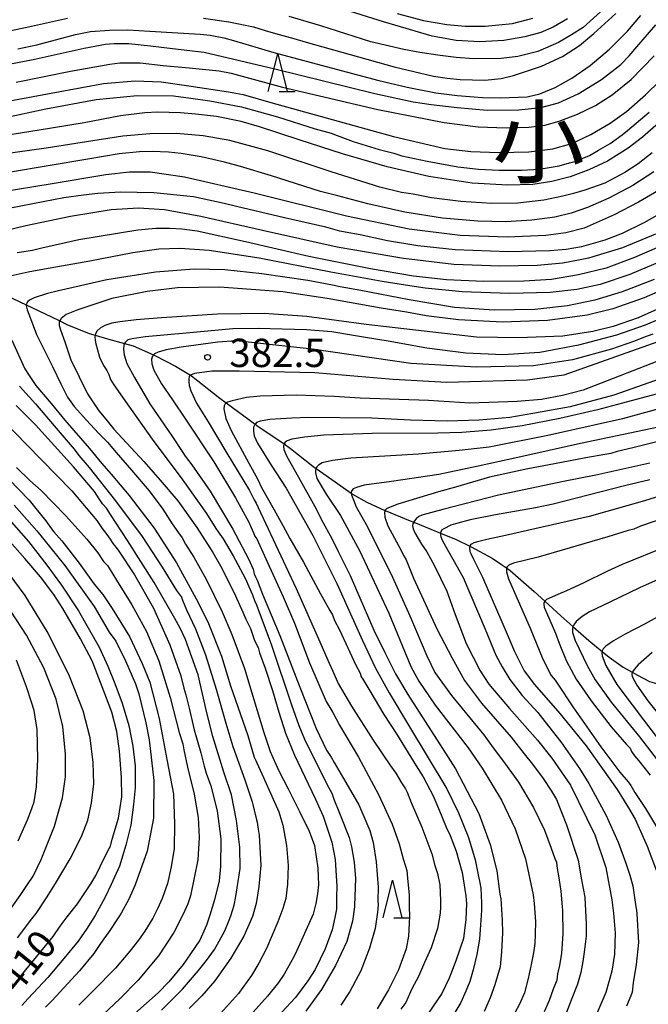
# Model space of a CAD drawing. Extents: x -16000 to -14000, y 79500 to 81000.
# Drawn here: x -15140 to -15057, y 80610 to 80741 of the extents above; entities that cross this region are included whole.
import ezdxf
from ezdxf.enums import TextEntityAlignment as Align

# ---------------------------------------------------------------- set-up
doc = ezdxf.new("R2010")
doc.units = 0
for name, color, linetype in [('5102000', 4, '510200'), ('6332000', 3, 'Continuous'), ('7101000', 2, 'Continuous'), ('7102000', 6, 'Continuous'), ('7312000', 1, 'Continuous'), ('8111000', 7, 'Continuous')]:
    doc.layers.add(name, color=color, linetype=linetype)
doc.styles.add('PlotAnnotation', font='MS Gothic.ttf')
doc.linetypes.add('510200', pattern='A,0,-0.375,[8,dmdr.shx,S=0.375,R=0,X=0,Y=0],-0.75,[8,dmdr.shx,S=0.375,R=180,X=0,Y=0],-0.375', length=1.5)

# ---------------------------------------------------------------- blocks, each defined once
blk = doc.blocks.new('633200')
at = {"layer": '6332000'}
for points in [[(-0.5, -1), (0, 1), (0.5, -1)], [(0.08, -1), (0.92, -1)]]:
    blk.add_lwpolyline(points, dxfattribs=at)
blk = doc.blocks.new('731200')
at = {"layer": '7312000'}
blk.add_circle((0, 0), 0.15, dxfattribs=at)

msp = doc.modelspace()

# ---------------------------------------------------------------- linework, layer by layer
at = {"layer": '5102000', "flags": 128}
msp.add_lwpolyline([(-15317.7, 80807.01), (-15317.53, 80806.9), (-15315.75, 80805.72), (-15313.74, 80804.32), (-15311.56, 80802.8), (-15309.04, 80801.29), (-15307.79, 80800.72), (-15305.63, 80799.73), (-15301.88, 80798.26), (-15301.15, 80798.03), (-15297.88, 80797), (-15295.69, 80796.36), (-15294.37, 80795.98), (-15292.45, 80795.07), (-15290.35, 80793.77), (-15289.79, 80793.43), (-15287.08, 80791.75), (-15284.28, 80790.22), (-15283.32, 80789.7), (-15279.71, 80787.81), (-15279.14, 80787.5), (-15277.14, 80786.43), (-15274.04, 80784.29), (-15272.43, 80782.91), (-15271.3, 80781.94), (-15269.67, 80780.29), (-15268.61, 80779.04), (-15268.27, 80778.61), (-15266.38, 80776.17), (-15264.08, 80773.7), (-15263.59, 80773.25), (-15261.51, 80771.38), (-15260.04, 80770.27), (-15257.16, 80768.09), (-15256.15, 80767.4), (-15255.55, 80766.99), (-15254.05, 80766.26), (-15252.44, 80765.76), (-15251.42, 80765.51), (-15250.28, 80765.23), (-15249.17, 80764.92), (-15248.5, 80764.72), (-15246.14, 80763.62), (-15244.02, 80762.63), (-15243.41, 80762.36), (-15241.18, 80761.37), (-15240.19, 80760.91), (-15238.43, 80760.07), (-15237.02, 80759.57), (-15236.48, 80759.38), (-15233.77, 80758.63), (-15231.84, 80758.1), (-15229.72, 80757.49), (-15227.26, 80756.79), (-15225.61, 80756.2), (-15222.99, 80755.25), (-15221.52, 80754.67), (-15220.83, 80754.39), (-15217.96, 80753.21), (-15216.5, 80752.62), (-15215.97, 80752.41), (-15214.25, 80751.56), (-15213.42, 80751.15), (-15212.38, 80750.4), (-15211.4, 80749.6), (-15211.02, 80749.28), (-15209.5, 80747.93), (-15208.84, 80747.5), (-15207.63, 80746.71), (-15205.81, 80745.76), (-15204.96, 80745.31), (-15202.49, 80743.8), (-15202.09, 80743.46), (-15200.16, 80741.8), (-15199.43, 80740.99), (-15198.58, 80740.03), (-15196.11, 80736.8), (-15195.86, 80736.38), (-15193.64, 80732.64), (-15193.14, 80731.75), (-15192.09, 80729.83), (-15191.05, 80728.32), (-15190.08, 80727.05), (-15189.24, 80725.97), (-15187.42, 80724.24), (-15185.7, 80722.74), (-15184.95, 80722.24), (-15182.63, 80720.73), (-15180.41, 80719.52), (-15179.84, 80719.3), (-15174.54, 80717.27), (-15174.31, 80717.18), (-15169.55, 80715.34), (-15168.72, 80715.02), (-15163.83, 80713.19), (-15158.05, 80711.04), (-15157.55, 80710.83), (-15152.54, 80708.75), (-15151.03, 80708.12), (-15148.45, 80707.01), (-15144.41, 80705.25), (-15142.79, 80704.55), (-15139.21, 80702.86), (-15135.86, 80701.28), (-15134.77, 80700.73), (-15133.82, 80700.26), (-15130.87, 80699.08), (-15130.08, 80698.85), (-15128.42, 80698.35), (-15126.17, 80697.74), (-15125.03, 80697.43), (-15122.35, 80696.23), (-15122.07, 80696.11), (-15119.41, 80694.74), (-15117.43, 80693.53), (-15117.3, 80693.45), (-15113.54, 80690.47), (-15112.69, 80689.85), (-15108.86, 80687.05), (-15108.62, 80686.87), (-15105.03, 80684.41), (-15104.19, 80683.83), (-15101.22, 80681.48), (-15100.78, 80681.17), (-15098.23, 80679.39), (-15096.13, 80677.89), (-15095.93, 80677.75), (-15094.04, 80676.69), (-15091.66, 80675.59), (-15091.63, 80675.58), (-15088.32, 80674.22), (-15087.83, 80674.03), (-15085.56, 80673.12), (-15084.3, 80672.6), (-15082.2, 80671.74), (-15080.39, 80670.84), (-15080.22, 80670.75), (-15077.44, 80669.28), (-15076.18, 80668.42), (-15075.51, 80667.96), (-15075.02, 80667.62), (-15071.85, 80664.82), (-15070.46, 80663.55), (-15068.33, 80661.61), (-15066.71, 80660.2), (-15064.6, 80658.36), (-15062.86, 80656.9), (-15061.91, 80656.11), (-15060.04, 80654.78), (-15058.84, 80654.12), (-15058.16, 80653.74), (-15056.55, 80652.92), (-15055.92, 80652.71), (-15055.17, 80652.46), (-15051.63, 80651.65), (-15050.72, 80651.44), (-15048.08, 80650.74), (-15047.92, 80650.69), (-15045.9, 80650.08), (-15043.85, 80649.13), (-15041.05, 80647.85), (-15040.16, 80647.31), (-15036.93, 80645.38), (-15035.36, 80644.37), (-15034.65, 80643.92), (-15032.07, 80642.6), (-15030.64, 80641.96), (-15029.62, 80641.5), (-15026.11, 80639.74), (-15024.23, 80638.51), (-15024.11, 80638.43), (-15020.04, 80635.35), (-15017.1, 80633.11), (-15015.88, 80632.18), (-15011.28, 80629.25), (-15010.55, 80628.8), (-15006.28, 80626.09), (-15005.6, 80625.7), (-15003.78, 80624.66), (-15002.38, 80623.66), (-14999.93, 80621.61), (-14999.49, 80621.27), (-14998.48, 80620.49), (-14994.77, 80618.25), (-14993.37, 80617.58), (-14991.42, 80616.64), (-14987.58, 80615.24), (-14986.35, 80614.7), (-14985.4, 80614.29), (-14982.99, 80612.94), (-14980.43, 80610.99), (-14979.38, 80610.19), (-14976.12, 80607.19), (-14975, 80605.76), (-14973.53, 80603.9), (-14970.58, 80600.28), (-14970.35, 80600), (-14967.61, 80597.45), (-14966.48, 80596.19), (-14965.89, 80595.53), (-14964.56, 80593.79), (-14963.83, 80592.77), (-14963.07, 80591.25), (-14962.91, 80590.93), (-14961, 80586.65), (-14960.85, 80586.31), (-14959.01, 80583.25), (-14958.84, 80583.03), (-14957.79, 80581.7), (-14954.99, 80579.18)], dxfattribs=at)
at = {"layer": '7101000', "flags": 128}
for points in [[(-15196.5, 80742.76), (-15191.97, 80740.68), (-15187.23, 80738.9), (-15181.21, 80737.48), (-15176.46, 80736.79), (-15171.65, 80736.32), (-15169.55, 80736.18), (-15165.98, 80736.05), (-15161.21, 80736.09), (-15158.45, 80736.25), (-15157.24, 80736.41), (-15153.97, 80736.74), (-15150.87, 80737.23), (-15147.19, 80738.05), (-15138.91, 80739.76), (-15133.76, 80740.92)], [(-15115.72, 80740.89), (-15112.36, 80740.42), (-15109.07, 80739.74), (-15107.51, 80739.28), (-15106.15, 80738.89), (-15103.74, 80738.2), (-15102.11, 80737.71), (-15090.44, 80734.45), (-15085.22, 80733.19), (-15083.41, 80732.93), (-15081.69, 80732.79), (-15078.4, 80732.68), (-15076.24, 80732.88), (-15074.59, 80733.28), (-15070.9, 80734.52), (-15068.12, 80735.83), (-15065.86, 80737.29), (-15063.93, 80738.86), (-15061.01, 80741.51)], [(-15141.95, 80727.72), (-15136.61, 80728.89), (-15129.95, 80730.1), (-15124.49, 80730.64), (-15119.7, 80730.59), (-15117.41, 80730.27), (-15114.89, 80729.93), (-15110.65, 80729.16), (-15105.89, 80727.81), (-15100.9, 80726.23), (-15098.79, 80725.64), (-15097.98, 80725.34), (-15095.88, 80724.56), (-15092.42, 80723.49), (-15090.46, 80722.98), (-15089.39, 80722.64), (-15086.05, 80721.93), (-15081.98, 80721.19), (-15079.22, 80720.88), (-15076.52, 80720.74), (-15073.48, 80720.74), (-15071.21, 80720.85), (-15068.52, 80721.32), (-15067.17, 80721.71), (-15066.45, 80721.91), (-15064.5, 80722.7), (-15063.33, 80723.4), (-15061.79, 80724.26), (-15060.2, 80725.41), (-15059.46, 80725.99), (-15056.62, 80728.45)], [(-15055.27, 80714.89), (-15057.31, 80713.75), (-15060.19, 80712.35), (-15062.47, 80711.47), (-15065.58, 80710.56), (-15067.62, 80710.2), (-15069.78, 80710.05), (-15075.32, 80709.92), (-15082.33, 80710.18), (-15087.3, 80710.69), (-15091.31, 80711.35), (-15094.93, 80712.14), (-15096.93, 80712.53), (-15097.62, 80712.65), (-15099.48, 80713.16), (-15104.97, 80714.42), (-15111.35, 80715.94), (-15112.99, 80716.33), (-15117.05, 80717.2), (-15122.28, 80717.75), (-15126.7, 80717.84), (-15129.74, 80717.64), (-15131.64, 80717.42), (-15134.24, 80717.07), (-15139.7, 80715.99), (-15146.08, 80714.79)], [(-15052.92, 80705.7), (-15057.25, 80703.82), (-15061.41, 80702.33), (-15064.84, 80701.5), (-15070.1, 80700.81), (-15076.07, 80700.59), (-15081.89, 80700.89), (-15086.17, 80701.42), (-15088.79, 80701.91), (-15092.13, 80702.43), (-15099.31, 80703.72), (-15105.2, 80704.58), (-15113.57, 80705.23), (-15119.15, 80705.12), (-15123.2, 80704.63), (-15127.85, 80703.7), (-15132.39, 80702.22), (-15133.92, 80701.6), (-15134.58, 80701.05), (-15134.77, 80700.73), (-15134.83, 80700.63), (-15134.83, 80700.14), (-15134.68, 80699.56), (-15134.09, 80697.95), (-15133.29, 80695.59), (-15131.08, 80691.06), (-15129.59, 80688.83), (-15128.66, 80687.72), (-15127.61, 80686.39), (-15123.62, 80682.09), (-15121.46, 80679.63), (-15119.12, 80676.88), (-15116.58, 80673.34), (-15114.46, 80670.03), (-15113.29, 80667.94), (-15111.45, 80664.25), (-15110.5, 80662.11), (-15110.09, 80661.16), (-15109.48, 80659.91), (-15108.97, 80658.48), (-15108.64, 80657.73), (-15108.48, 80657.42), (-15108.3, 80656.71), (-15107.55, 80654.65), (-15106.57, 80651.69), (-15105.74, 80648.81), (-15104.84, 80646.04), (-15103.66, 80643.14), (-15100.88, 80637.38), (-15099.86, 80635.05), (-15098.7, 80631.56), (-15098.25, 80629.3), (-15098.01, 80625.69), (-15098.06, 80624.36), (-15098.09, 80623.71), (-15098.08, 80622.69), (-15098.27, 80621.59), (-15098.63, 80619.94), (-15099.59, 80617.42), (-15100.92, 80614.69), (-15101.89, 80613.19), (-15103.53, 80610.99), (-15107.15, 80607.07)], [(-15053.98, 80695.97), (-15065.36, 80691.56), (-15068.1, 80690.85), (-15070.88, 80690.31), (-15074.13, 80690.03), (-15080.38, 80689.83), (-15085.87, 80690.2), (-15094.93, 80690.49), (-15098.39, 80690.73), (-15103.41, 80690.88), (-15108.2, 80690.77), (-15109.99, 80690.57), (-15111.92, 80690.15), (-15112.54, 80689.96), (-15112.69, 80689.85), (-15112.83, 80689.75), (-15112.98, 80689.49), (-15113.02, 80689.07), (-15112.74, 80687.79), (-15112.06, 80686.19), (-15109.69, 80681.85), (-15108.56, 80679.79), (-15108.02, 80678.64), (-15106.34, 80675.69), (-15105.21, 80673.58), (-15104.28, 80671.89), (-15102.45, 80668.72), (-15100.21, 80664.52), (-15098.95, 80662.31), (-15098.62, 80661.74), (-15098.35, 80660.98), (-15097.69, 80659.77), (-15096.57, 80657.38), (-15095.49, 80655.05), (-15094.94, 80653.99), (-15094.78, 80653.53), (-15094.59, 80653.21), (-15093.64, 80651.65), (-15091.8, 80648.5), (-15090.11, 80645.96), (-15087.5, 80641.69), (-15086.58, 80640.26), (-15085.27, 80637.74), (-15084.21, 80635.21), (-15083.54, 80633.55), (-15083.01, 80632.47), (-15082.2, 80630.41), (-15081.4, 80627.54), (-15080.91, 80624.46), (-15080.84, 80623.4), (-15080.93, 80621.32), (-15081.25, 80618.78), (-15082.23, 80615.82), (-15083.15, 80613.54), (-15084.09, 80611.52), (-15086.56, 80607.87)], [(-15143.56, 80688.8), (-15139.2, 80684.34), (-15133.15, 80678.18), (-15129.84, 80674.26), (-15129.14, 80673.18), (-15128.52, 80672.42), (-15128.09, 80671.79), (-15127.83, 80671.36), (-15127.04, 80670.33), (-15124.86, 80667.06), (-15122.35, 80662.62), (-15120.19, 80657.78), (-15118.73, 80653.66), (-15118.3, 80652.03), (-15118.07, 80651.14), (-15117.62, 80649.37), (-15116.94, 80646.49), (-15116.06, 80643.45), (-15115.62, 80641.67), (-15115.35, 80640.72), (-15114.72, 80639.04), (-15113.91, 80635.74), (-15113.4, 80632.02), (-15113.45, 80628.37), (-15113.64, 80626.45), (-15114.25, 80623.95), (-15114.86, 80621.89), (-15115.33, 80620.55), (-15116.19, 80618.6), (-15117.43, 80616.78), (-15118.41, 80615.34), (-15120.3, 80613.05), (-15121.7, 80611.6), (-15124.8, 80608.85)], [(-15055.58, 80684.69), (-15058.77, 80683.91), (-15060.87, 80683.43), (-15061.68, 80683.16), (-15062.47, 80683.03), (-15065.02, 80682.59), (-15069.14, 80681.76), (-15072.68, 80681.13), (-15077.77, 80680.02), (-15082.27, 80678.69), (-15084.56, 80678.05), (-15089.92, 80676.41), (-15091.38, 80675.84), (-15091.61, 80675.63), (-15091.63, 80675.58), (-15091.71, 80675.3), (-15091.65, 80674.68), (-15091.28, 80673.54), (-15089.79, 80670.84), (-15089.12, 80669.55), (-15088.83, 80669.03), (-15087.85, 80666.63), (-15084.71, 80659.81), (-15082.79, 80656.08), (-15081.09, 80653.03), (-15078.83, 80650.01), (-15074.9, 80645.51), (-15073.18, 80643.32), (-15072.09, 80641.93), (-15070.66, 80640.02), (-15069.56, 80638.34), (-15068.9, 80637.26), (-15067.55, 80633.87), (-15066.02, 80629.19), (-15065.56, 80626.58), (-15065.12, 80624.29), (-15064.94, 80620.72), (-15064.97, 80619.13), (-15065.21, 80617), (-15065.39, 80615.77), (-15065.67, 80614.29), (-15066.13, 80612.74), (-15066.93, 80610.63), (-15067.61, 80608.91)], [(-15141.25, 80612.18), (-15139.25, 80614.63), (-15135.66, 80619.08), (-15134.71, 80620.44), (-15133.78, 80621.67), (-15132.42, 80623.42), (-15130.66, 80626.05), (-15130, 80627.16), (-15128.84, 80629.55), (-15128.23, 80630.73), (-15128.05, 80631.07), (-15127.82, 80631.99), (-15126.98, 80634.76), (-15126.54, 80637.61), (-15126.57, 80640.15), (-15126.83, 80643.64), (-15127.2, 80646.27), (-15127.86, 80648.82), (-15128.94, 80651.62), (-15130.47, 80655.62), (-15132, 80658.57), (-15134.38, 80662.57), (-15135.56, 80664.42), (-15137.32, 80666.77), (-15139.42, 80669.23), (-15142.4, 80672.62)], [(-15054.32, 80670.79), (-15060.18, 80668.43), (-15062.15, 80667.54), (-15065.35, 80665.95), (-15067.59, 80664.92), (-15068.73, 80664.46), (-15070.23, 80663.77), (-15070.45, 80663.57), (-15070.46, 80663.55), (-15070.56, 80663.35), (-15070.59, 80663.15), (-15070.52, 80662.78), (-15069.04, 80659.29), (-15068.53, 80657.99), (-15067.61, 80655.69), (-15066.27, 80653.2), (-15064.31, 80650.32), (-15061.64, 80646.9), (-15059.63, 80644.55), (-15059.14, 80644.05), (-15058.95, 80643.59), (-15058.54, 80643.05), (-15057.96, 80642.38), (-15057.33, 80641.52), (-15056.49, 80640.46)]]:
    msp.add_lwpolyline(points, dxfattribs=at)
at = {"layer": '7102000', "flags": 128}
for points in [[(-15061.19, 80743.49), (-15065.35, 80739.67), (-15066.9, 80738.68), (-15068.64, 80737.69), (-15071.39, 80736.49), (-15074.03, 80735.81), (-15076.23, 80735.54), (-15079.84, 80735.52), (-15082.18, 80735.68), (-15084.32, 80735.94), (-15087.02, 80736.35), (-15089.14, 80736.74), (-15093.52, 80737.78), (-15100.17, 80739.9), (-15104.35, 80741.11)], [(-15067.43, 80740.81), (-15069.32, 80739.7), (-15070.98, 80739), (-15073.08, 80738.41), (-15075.87, 80737.94), (-15079.06, 80737.76), (-15082.22, 80737.94), (-15085.4, 80738.5), (-15091.85, 80740.44), (-15097.62, 80742.25)], [(-15140.33, 80736.84), (-15137.83, 80737.37), (-15132.68, 80738.74), (-15130.69, 80739.15), (-15128.18, 80739.31), (-15125.76, 80739.34), (-15122.81, 80739.18), (-15116.16, 80738.77), (-15114.81, 80738.63), (-15113.01, 80738.3), (-15111.72, 80737.93), (-15106.39, 80736.35), (-15098.13, 80734.15), (-15092.45, 80732.62), (-15090.39, 80732.17), (-15088.69, 80731.77), (-15084.9, 80730.98), (-15082.09, 80730.65), (-15078.7, 80730.38), (-15076.35, 80730.33), (-15072.8, 80730.45), (-15071.11, 80730.88), (-15069.09, 80731.69), (-15066.85, 80732.94), (-15064.43, 80734.64), (-15061.88, 80736.79), (-15059.47, 80739.18), (-15057.7, 80741.25)], [(-15090.04, 80741.52), (-15086.52, 80740.58), (-15083.42, 80740.07), (-15081.02, 80739.86), (-15078.34, 80739.84), (-15074.74, 80740.22), (-15072.05, 80740.92)], [(-15145.71, 80734.02), (-15138.29, 80735.42), (-15131.55, 80736.93), (-15128.69, 80737.46), (-15127.57, 80737.54), (-15125.62, 80737.54), (-15122.76, 80737.24), (-15119.84, 80736.86), (-15115.6, 80736.39), (-15106.23, 80734.19), (-15092.99, 80730.9), (-15089.93, 80730.23), (-15087.89, 80729.82), (-15085.51, 80729.43), (-15082.07, 80729.04), (-15078.09, 80728.72), (-15073.9, 80728.75), (-15070.98, 80729.07), (-15068.64, 80729.68), (-15066, 80730.88), (-15062.92, 80732.77), (-15060.38, 80734.78), (-15059.26, 80735.9), (-15058.23, 80737.12), (-15055.7, 80740.01)], [(-15140.57, 80732.43), (-15133.37, 80733.87), (-15128.15, 80734.81), (-15126.79, 80734.97), (-15124.13, 80734.96), (-15121.04, 80734.64), (-15117.62, 80734.31), (-15113.65, 80733.9), (-15112.02, 80733.62), (-15105.24, 80731.75), (-15092.59, 80728.77), (-15083.8, 80727.07), (-15079.3, 80726.5), (-15075.55, 80726.34), (-15072.56, 80726.45), (-15070.45, 80726.73), (-15068.55, 80727.24), (-15066.12, 80728.18), (-15063.73, 80729.34), (-15061.51, 80730.74), (-15059.01, 80732.78), (-15055.92, 80735.91)], [(-15144.77, 80729.3), (-15136.42, 80730.87), (-15128.96, 80732.22), (-15124.76, 80732.61), (-15121.32, 80732.44), (-15117.67, 80731.95), (-15112.41, 80731.12), (-15110.46, 80730.77), (-15106.77, 80729.7), (-15090.51, 80725.19), (-15083.7, 80723.61), (-15080.24, 80723.22), (-15076.53, 80723.07), (-15072.55, 80723.16), (-15069.4, 80723.57), (-15066.87, 80724.29), (-15064.34, 80725.46), (-15061.76, 80726.99), (-15059.61, 80728.54), (-15057.1, 80730.73), (-15055.16, 80732.63)], [(-15055, 80727.27), (-15057.5, 80725.12), (-15059.41, 80723.65), (-15062.13, 80721.92), (-15064.59, 80720.78), (-15067.07, 80719.87), (-15069.5, 80719.22), (-15072.02, 80718.84), (-15075.35, 80718.74), (-15080.07, 80719.03), (-15085.81, 80719.91), (-15091.37, 80721.16), (-15097.29, 80722.89), (-15103.02, 80724.76), (-15108.27, 80726.49), (-15110.73, 80727.21), (-15113.99, 80727.87), (-15116.79, 80728.17), (-15118.77, 80728.35), (-15121.75, 80728.43), (-15123.48, 80728.33), (-15126.72, 80727.96), (-15131.53, 80727.04), (-15137.75, 80726), (-15148.06, 80724.37)], [(-15056.22, 80723.05), (-15058.07, 80721.59), (-15059.85, 80720.44), (-15062.49, 80719.02), (-15065.12, 80718.07), (-15066.63, 80717.66), (-15068.05, 80717.29), (-15070.58, 80716.76), (-15074.01, 80716.37), (-15077.49, 80716.3), (-15081.59, 80716.59), (-15085.47, 80717.09), (-15087.91, 80717.55), (-15089.44, 80717.78), (-15092.33, 80718.5), (-15098.8, 80720.54), (-15107.17, 80723.29), (-15112.2, 80724.69), (-15115.76, 80725.31), (-15119.3, 80725.6), (-15122.81, 80725.56), (-15126.4, 80725.24), (-15130.37, 80724.64), (-15136.56, 80723.64), (-15146.42, 80722.3)], [(-15055.98, 80720.53), (-15058.79, 80718.71), (-15061.96, 80717.03), (-15064.77, 80715.79), (-15066.93, 80715.04), (-15069.12, 80714.52), (-15072.15, 80714.11), (-15075.63, 80713.89), (-15079.32, 80713.96), (-15084.03, 80714.37), (-15089.02, 80715.15), (-15093.92, 80716.27), (-15097.91, 80717.35), (-15100.2, 80717.9), (-15106.69, 80719.99), (-15110.81, 80721.23), (-15112.93, 80721.79), (-15116.02, 80722.51), (-15118.67, 80722.96), (-15120.37, 80723.13), (-15122.51, 80723.22), (-15124.18, 80723.17), (-15126.9, 80722.89), (-15131.03, 80722.18), (-15141.58, 80720.41)], [(-15054.3, 80718.68), (-15058.04, 80716.48), (-15061.23, 80714.83), (-15065.23, 80713.04), (-15067.67, 80712.42), (-15070.32, 80712.05), (-15075.43, 80711.84), (-15081.65, 80712.07), (-15088.42, 80712.89), (-15096.73, 80714.63), (-15109, 80717.69), (-15118.22, 80719.8), (-15122.8, 80720.46), (-15125.54, 80720.49), (-15128.66, 80720.14), (-15135.79, 80718.93), (-15142.84, 80717.76)], [(-15141.82, 80712.76), (-15139.25, 80713.39), (-15133.35, 80714.64), (-15127.95, 80715.52), (-15124.34, 80715.72), (-15120.9, 80715.5), (-15116.05, 80714.65), (-15107.89, 80712.77), (-15097.97, 80710.58), (-15089.2, 80709.05), (-15082.5, 80708.28), (-15076.43, 80708.05), (-15071.44, 80708.14), (-15068.06, 80708.44), (-15064.6, 80709.09), (-15060.09, 80710.48), (-15055.72, 80712.28)], [(-15055.6, 80710.43), (-15058.55, 80709.16), (-15062.3, 80707.75), (-15065.98, 80706.86), (-15069.57, 80706.25), (-15073.24, 80706.01), (-15078.57, 80705.98), (-15083.49, 80706.2), (-15087.85, 80706.69), (-15093.56, 80707.63), (-15101.76, 80709.29), (-15110.12, 80711.23), (-15116.57, 80712.63), (-15118.59, 80712.91), (-15120.24, 80713.01), (-15122.03, 80712.99), (-15124.41, 80712.77), (-15132.25, 80711.48), (-15137.15, 80710.41), (-15138.39, 80710.08), (-15140.41, 80709.75)], [(-15054.88, 80708.71), (-15059.17, 80706.89), (-15063.12, 80705.56), (-15066.19, 80704.89), (-15069.74, 80704.51), (-15075.14, 80704.37), (-15081.42, 80704.6), (-15086.32, 80705.08), (-15088.93, 80705.5), (-15092.03, 80705.98), (-15098.83, 80707.21), (-15108.32, 80709.05), (-15114.95, 80710.07), (-15118.87, 80710.35), (-15121.62, 80710.26), (-15125.1, 80709.78), (-15130.8, 80708.66), (-15136.81, 80707.62), (-15138.97, 80707.21), (-15141.75, 80706.59)], [(-15055.93, 80706.22), (-15060.17, 80704.59), (-15063.82, 80703.51), (-15067.44, 80702.74), (-15071.78, 80702.24), (-15077.18, 80702.16), (-15082.4, 80702.54), (-15088.44, 80703.55), (-15094.83, 80704.78), (-15097.59, 80705.24), (-15098.62, 80705.47), (-15101.88, 80706.08), (-15107.97, 80707), (-15112.9, 80707.5), (-15116.96, 80707.62), (-15122.06, 80707.19), (-15128.55, 80706.17), (-15134.95, 80704.75), (-15136.41, 80704.37), (-15138.16, 80703.81), (-15138.77, 80703.5), (-15138.99, 80703.32), (-15139.13, 80703.15), (-15139.2, 80702.97), (-15139.21, 80702.86), (-15139.23, 80702.75), (-15139.1, 80702.19), (-15138.28, 80700.11), (-15137.86, 80698.95), (-15135.73, 80694.68), (-15134.63, 80692.39), (-15133.75, 80690.64), (-15132.86, 80689.4), (-15131.22, 80687.59), (-15129.63, 80685.86), (-15128.45, 80684.66), (-15127.3, 80683.26), (-15125.28, 80680.95), (-15122.92, 80678.19), (-15121.11, 80675.76), (-15119.88, 80673.82), (-15119.03, 80672.62), (-15118.53, 80671.96), (-15118.1, 80671.14), (-15116.98, 80669.38), (-15115.3, 80666.4), (-15113.24, 80662.16), (-15111.94, 80659.15), (-15110.29, 80654.62), (-15109.05, 80650.51), (-15107.71, 80646.11), (-15106.87, 80643.63), (-15105.75, 80641.15), (-15104.48, 80638.65), (-15102.99, 80635.64), (-15101.69, 80633.05), (-15101, 80631.14), (-15100.53, 80628.14), (-15100.44, 80625.9), (-15100.57, 80624.73), (-15100.79, 80623.45), (-15101.18, 80622.04), (-15103.51, 80616.79), (-15103.95, 80615.97), (-15105.03, 80614.09), (-15105.75, 80612.98), (-15107.2, 80611.14), (-15110.29, 80607.74)], [(-15055.48, 80702.29), (-15058.08, 80701.14), (-15061.37, 80700.01), (-15064.09, 80699.32), (-15068.04, 80698.73), (-15073.93, 80698.5), (-15079.5, 80698.59), (-15085.31, 80699.23), (-15094.14, 80700.27), (-15101.99, 80701.32), (-15107.67, 80701.71), (-15113.85, 80701.62), (-15121.26, 80701.15), (-15124.66, 80700.87), (-15126.81, 80700.61), (-15127.85, 80700.42), (-15128.81, 80700.11), (-15129.4, 80699.78), (-15129.79, 80699.42), (-15130.05, 80699.03), (-15130.08, 80698.85), (-15130.12, 80698.58), (-15130.05, 80697.89), (-15129.48, 80695.92), (-15128.96, 80694.81), (-15128.54, 80694.14), (-15128.28, 80693.65), (-15128.04, 80692.96), (-15127.58, 80692.28), (-15125.85, 80689.73), (-15122.52, 80685.05), (-15118.46, 80679.62), (-15115.32, 80675.18), (-15114.06, 80673.21), (-15113.78, 80672.74), (-15113.11, 80671.81), (-15111.77, 80669.58), (-15110.19, 80666.59), (-15109.19, 80664.4), (-15108.95, 80663.65), (-15108.67, 80663.09), (-15108.31, 80662.11), (-15107.84, 80660.83), (-15106.69, 80657.7), (-15104.03, 80649.8), (-15103.06, 80647.08), (-15102.31, 80645.24), (-15101.04, 80642.64), (-15099.14, 80638.87), (-15098.67, 80638.07), (-15098.42, 80637.3), (-15097.66, 80635.43), (-15096.38, 80632.19), (-15096.1, 80630.98), (-15095.71, 80628.95), (-15095.53, 80626.76), (-15095.67, 80623.18), (-15095.7, 80623), (-15095.95, 80621.1), (-15096.72, 80618.39), (-15098.21, 80615.22), (-15100.07, 80612.04), (-15102.16, 80609.14)], [(-15053.6, 80701.7), (-15057.15, 80700.17), (-15060.95, 80698.86), (-15065.96, 80697.5), (-15071.09, 80696.57), (-15076.03, 80696.24), (-15080.93, 80696.45), (-15086.09, 80697.12), (-15091.24, 80698.07), (-15094.22, 80698.56), (-15096.1, 80698.83), (-15098.69, 80699.29), (-15102.04, 80699.57), (-15108.47, 80699.73), (-15111.83, 80699.68), (-15118.01, 80699.11), (-15123.46, 80698.64), (-15125.18, 80698.37), (-15125.73, 80698.21), (-15126.1, 80697.87), (-15126.17, 80697.74), (-15126.27, 80697.53), (-15126.3, 80697.01), (-15126.23, 80696.23), (-15125.86, 80695.07), (-15124.88, 80693.22), (-15122.83, 80689.73), (-15119.93, 80685.5), (-15118.47, 80683.3), (-15118.15, 80682.78), (-15117.24, 80681.65), (-15114.81, 80678.16), (-15111.82, 80673.1), (-15109.76, 80669.19), (-15109.14, 80667.79), (-15109, 80667.19), (-15108.8, 80666.77), (-15108.58, 80666.34), (-15107.89, 80664.48), (-15105.59, 80659.01), (-15102.92, 80652.15), (-15100.78, 80646.67), (-15099.39, 80643.81), (-15098.77, 80642.87), (-15098.37, 80642.15), (-15096.82, 80639.51), (-15095.13, 80636.53), (-15093.65, 80633.11), (-15093.21, 80631.54), (-15092.81, 80628.97), (-15092.53, 80625.63), (-15092.57, 80623.86), (-15092.54, 80623.26), (-15092.64, 80622.29), (-15092.96, 80620.13), (-15093.68, 80617.53), (-15094.86, 80614.53), (-15096.29, 80611.78), (-15097.5, 80609.95)], [(-15056.1, 80698.96), (-15057.36, 80698.56), (-15058.57, 80698.06), (-15061.6, 80696.99), (-15066.76, 80695.56), (-15071.95, 80694.76), (-15079.5, 80694.6), (-15088.22, 80695.07), (-15101.3, 80696.99), (-15111.39, 80698.1), (-15113.82, 80697.94), (-15118.69, 80697.26), (-15120.65, 80696.92), (-15121.74, 80696.59), (-15122.2, 80696.39), (-15122.35, 80696.23), (-15122.49, 80696.08), (-15122.6, 80695.67), (-15122.54, 80695.03), (-15122.29, 80694.21), (-15121.29, 80692.39), (-15119.83, 80690.29), (-15118.11, 80687.69), (-15114.35, 80682.04), (-15111.46, 80677.26), (-15109.71, 80674.03), (-15109.07, 80672.61), (-15108.89, 80672.18), (-15108.64, 80671.82), (-15107.45, 80669.18), (-15105.13, 80664.11), (-15103.65, 80660.65), (-15101.65, 80655.36), (-15099.46, 80650.23), (-15098.84, 80649.22), (-15098.56, 80648.78), (-15097.66, 80647.12), (-15095.16, 80642.87), (-15092.48, 80637.89), (-15090.69, 80633.97), (-15089.78, 80631.38), (-15089.24, 80629.36), (-15088.91, 80628.4), (-15088.76, 80627.84), (-15088.66, 80626.81), (-15088.44, 80624.54), (-15088.42, 80623), (-15088.37, 80621.7), (-15088.54, 80619.09), (-15088.85, 80617.45), (-15089.83, 80614.64), (-15091.18, 80611.98), (-15092.68, 80609.46)], [(-15141.13, 80698.2), (-15139.39, 80694.39), (-15138.84, 80693.48), (-15137.94, 80692.15), (-15135.93, 80689.79), (-15134.12, 80687.59), (-15130.82, 80683.8), (-15129.23, 80681.87), (-15127.94, 80680.4), (-15125.55, 80677.56), (-15122.27, 80673.22), (-15119.31, 80668.65), (-15116.42, 80663.36), (-15115.04, 80660.61), (-15113.32, 80656.27), (-15112.11, 80652.33), (-15109.83, 80645.72), (-15108.97, 80642.87), (-15108.77, 80642.42), (-15108.62, 80642.12), (-15107.75, 80640.16), (-15106.65, 80637.68), (-15105.73, 80635.61), (-15105.19, 80633.83), (-15104.69, 80631.13), (-15104.48, 80628.48), (-15104.57, 80626), (-15104.79, 80624.13), (-15105.19, 80622.76), (-15105.84, 80621), (-15107.37, 80617.49), (-15108.38, 80615.55), (-15109.36, 80613.88), (-15111.05, 80611.51), (-15114.25, 80607.97)], [(-15054.08, 80698.43), (-15067.94, 80693.56), (-15072.72, 80692.89), (-15078.85, 80692.68), (-15083.44, 80692.56), (-15090.54, 80692.97), (-15100.94, 80693.87), (-15110.97, 80694.09), (-15114.59, 80694.06), (-15116.89, 80693.75), (-15117.43, 80693.52), (-15117.59, 80693.36), (-15117.66, 80693.02), (-15117.67, 80692.65), (-15117.61, 80692.15), (-15117.41, 80691.45), (-15116.65, 80689.83), (-15115.08, 80687.33), (-15112.61, 80683.19), (-15109.62, 80678.24), (-15108.99, 80677), (-15108.72, 80676.58), (-15108.46, 80676), (-15106.83, 80672.48), (-15103.4, 80665.23), (-15100.48, 80658.57), (-15099.04, 80655.34), (-15098.54, 80654.25), (-15097.83, 80652.64), (-15096.08, 80649.62), (-15093.19, 80645.1), (-15090.91, 80641.73), (-15090.19, 80640.72), (-15089.45, 80639.45), (-15088.93, 80638.65), (-15088.71, 80638.23), (-15088.19, 80636.83), (-15086.75, 80633.56), (-15085.43, 80630.04), (-15085.01, 80628.47), (-15084.69, 80627.44), (-15084.38, 80625.93), (-15084.28, 80623.85), (-15084.3, 80623), (-15084.33, 80622.18), (-15084.69, 80620.13), (-15085.52, 80617.57), (-15086.39, 80615.6), (-15087.19, 80613.77), (-15088.07, 80612.12), (-15088.55, 80611.03), (-15088.86, 80610.33), (-15089.55, 80609.42)], [(-15054.41, 80693.32), (-15061.31, 80690.9), (-15067.07, 80689.34), (-15072.03, 80688.45), (-15075.09, 80687.94), (-15079.14, 80687.56), (-15083.39, 80687.45), (-15088.24, 80687.58), (-15093.37, 80687.84), (-15101.76, 80687.92), (-15103.99, 80687.83), (-15106.9, 80687.64), (-15108.2, 80687.44), (-15108.66, 80687.27), (-15108.86, 80687.05), (-15108.91, 80686.99), (-15109.06, 80686.62), (-15109.06, 80686.12), (-15108.97, 80685.5), (-15108.54, 80684.51), (-15106.73, 80681.59), (-15104.76, 80678.55), (-15101.2, 80672.26), (-15098.01, 80665.89), (-15094.61, 80658.35), (-15092.91, 80654.67), (-15091.08, 80651.39), (-15088.38, 80646.88), (-15083.44, 80638.66), (-15081.87, 80635.49), (-15080.56, 80632.22), (-15079.66, 80629.23), (-15079.22, 80627.04), (-15079.04, 80626.19), (-15078.93, 80625.47), (-15078.86, 80623.55), (-15078.86, 80622.57), (-15078.9, 80621.85), (-15078.96, 80620.63), (-15079.12, 80618.72), (-15079.46, 80616.69), (-15079.94, 80614.66), (-15080.39, 80613.09), (-15080.9, 80611.83), (-15081.58, 80610.3), (-15082.36, 80608.99)], [(-15140.1, 80692.07), (-15138, 80689.74), (-15135.5, 80686.82), (-15132.88, 80683.71), (-15132.24, 80682.88), (-15130.87, 80681.3), (-15127.37, 80676.88), (-15123.85, 80672.15), (-15121.18, 80668.08), (-15119.29, 80664.98), (-15118.63, 80664.07), (-15118.49, 80663.71), (-15117.95, 80662.42), (-15116.76, 80659.88), (-15115.43, 80656.43), (-15114.05, 80651.86), (-15112.76, 80647.38), (-15111.81, 80644.28), (-15110.24, 80639.86), (-15109.25, 80636.93), (-15108.66, 80634.55), (-15108.6, 80634.24), (-15108.5, 80633.55), (-15108.31, 80632.49), (-15108.2, 80630.08), (-15108.09, 80628.52), (-15108.38, 80625.7), (-15108.55, 80624.56), (-15108.72, 80623.43), (-15109.23, 80621.71), (-15110.35, 80619.1), (-15112.08, 80616.17), (-15114.21, 80613.2), (-15115.94, 80611.2), (-15117.62, 80609.52)], [(-15054.35, 80691.38), (-15060.12, 80689.82), (-15063.44, 80688.95), (-15068.44, 80687.78), (-15073.45, 80686.8), (-15077.54, 80686.23), (-15081.47, 80685.95), (-15084.64, 80685.83), (-15093.35, 80685.8), (-15099.75, 80685.59), (-15102.3, 80685.3), (-15103.99, 80685.03), (-15104.6, 80684.82), (-15104.89, 80684.65), (-15105.03, 80684.41), (-15105.05, 80684.37), (-15105.09, 80684.07), (-15105.06, 80683.7), (-15104.69, 80682.86), (-15102.89, 80679.59), (-15100.93, 80676.13), (-15099.86, 80673.97), (-15098.89, 80672.28), (-15098.55, 80671.59), (-15097.85, 80670.14), (-15096.25, 80666.94), (-15093.1, 80659.71), (-15091.65, 80656.73), (-15090.26, 80653.92), (-15088.59, 80651.16), (-15084.03, 80644.01), (-15082.3, 80641.29), (-15079.21, 80635.39), (-15077.69, 80631.28), (-15076.82, 80627.77), (-15076.39, 80624.69), (-15076.26, 80624.08), (-15076.08, 80621.25), (-15076.06, 80619.56), (-15076.2, 80617.04), (-15076.38, 80615.04), (-15077.06, 80612.67), (-15077.7, 80610.94), (-15078.47, 80609.11)], [(-15121.27, 80609.3), (-15118.48, 80612.1), (-15116.36, 80614.56), (-15115.3, 80615.87), (-15114.25, 80617.34), (-15113.61, 80618.44), (-15112.87, 80619.84), (-15112.29, 80621.24), (-15112.08, 80621.83), (-15111.63, 80623.24), (-15111.44, 80624.38), (-15110.85, 80628.07), (-15110.88, 80630.9), (-15111.32, 80634.46), (-15111.98, 80637.88), (-15113.02, 80640.89), (-15114.46, 80645.58), (-15115.26, 80648.72), (-15116.41, 80653.8), (-15118.09, 80658.45), (-15118.79, 80659.96), (-15119.52, 80661.27), (-15122.24, 80666.02), (-15125.77, 80671.61), (-15128.06, 80675.04), (-15128.58, 80675.88), (-15129.09, 80676.48), (-15129.55, 80677.15), (-15130.16, 80678.12), (-15132.97, 80681.37), (-15137.99, 80686.96), (-15140.55, 80689.53)], [(-15055.32, 80689.07), (-15060.13, 80687.76), (-15063.9, 80686.9), (-15069.84, 80685.6), (-15077.83, 80684.01), (-15081.79, 80683.55), (-15087.21, 80683.08), (-15090.18, 80682.88), (-15096.16, 80682.51), (-15098.62, 80682.22), (-15099.98, 80681.89), (-15100.45, 80681.62), (-15100.7, 80681.39), (-15100.78, 80681.17), (-15100.85, 80680.98), (-15100.87, 80680.57), (-15100.67, 80679.85), (-15099.42, 80677.75), (-15097.54, 80674.91), (-15094.98, 80670.2), (-15091.14, 80661.95), (-15088.2, 80654.9), (-15087.16, 80652.96), (-15084.97, 80649.76), (-15080.63, 80644.09), (-15078.74, 80641.38), (-15076.17, 80637.14), (-15074.37, 80633.35), (-15073.01, 80629.37), (-15071.98, 80624.58), (-15071.86, 80623.46), (-15071.7, 80621.05), (-15071.73, 80619.36), (-15071.79, 80618.15), (-15071.95, 80616.9), (-15072.25, 80615.33), (-15072.63, 80613.48), (-15073.14, 80611.6), (-15073.79, 80610.1), (-15074.45, 80608.85)], [(-15051.56, 80687.46), (-15065.7, 80684.46), (-15074.03, 80682.61), (-15079.3, 80681.48), (-15084.5, 80680.38), (-15090.76, 80679.42), (-15094.38, 80678.95), (-15095.43, 80678.65), (-15095.87, 80678.44), (-15096.05, 80678.25), (-15096.14, 80677.99), (-15096.13, 80677.89), (-15096.1, 80677.66), (-15095.48, 80676.06), (-15093.95, 80673.42), (-15090.66, 80666.74), (-15088.34, 80661.59), (-15086.11, 80656.29), (-15085.01, 80654.08), (-15082.83, 80651.05), (-15078.99, 80646.37), (-15078.51, 80645.81), (-15077.3, 80644.1), (-15075.77, 80642.11), (-15073.94, 80639.54), (-15071.94, 80636.18), (-15070.48, 80633.18), (-15069.6, 80630.79), (-15069.12, 80629.42), (-15068.9, 80628.93), (-15068.81, 80628.1), (-15068.6, 80626.83), (-15068.3, 80625.07), (-15068.13, 80623), (-15068.1, 80622.57), (-15068.06, 80619.42), (-15068.21, 80616.85), (-15068.49, 80615.22), (-15068.75, 80614.11), (-15068.85, 80613.29), (-15069.01, 80612.84), (-15069.33, 80612.07), (-15069.87, 80610.56), (-15070.55, 80609.08)], [(-15056.53, 80681.85), (-15063.66, 80680.26), (-15067.98, 80679.43), (-15076.58, 80677.6), (-15083.95, 80675.73), (-15086.77, 80674.96), (-15087.13, 80674.77), (-15087.49, 80674.48), (-15087.75, 80674.17), (-15087.83, 80674.03), (-15087.93, 80673.82), (-15087.98, 80673.53), (-15087.92, 80673.15), (-15087.68, 80672.63), (-15086.79, 80671.14), (-15086.11, 80670.08), (-15085.13, 80668.34), (-15083.46, 80664.9), (-15082.33, 80661.77), (-15080.86, 80657.93), (-15079.01, 80654.33), (-15077.87, 80652.56), (-15075.14, 80649.31), (-15071.4, 80645.11), (-15069.52, 80642.71), (-15067.05, 80639.14), (-15063.8, 80632.57), (-15062.36, 80628.2), (-15061.55, 80623.92), (-15061.35, 80622.15), (-15061.13, 80619.51), (-15061.2, 80616.74), (-15061.55, 80614.46), (-15062.34, 80611.64), (-15064.22, 80607.29)], [(-15140.51, 80681.29), (-15138.72, 80679.55), (-15137.25, 80678.23), (-15133.96, 80674.86), (-15131.16, 80671.79), (-15129.72, 80669.95), (-15128.95, 80668.84), (-15128.46, 80668.31), (-15128.2, 80667.93), (-15127.24, 80666.34), (-15125.2, 80663.08), (-15123.29, 80659.52), (-15121.64, 80655.62), (-15120.12, 80650.76), (-15118.93, 80646.14), (-15118.45, 80644.62), (-15118.32, 80643.82), (-15117.84, 80641.52), (-15116.93, 80637.93), (-15116.42, 80634.87), (-15116.29, 80632.22), (-15116.47, 80629.26), (-15117.42, 80624.47), (-15117.78, 80623.39), (-15118.37, 80622.1), (-15119.64, 80619.59), (-15121.67, 80616.49), (-15124.36, 80613.28), (-15126.81, 80610.81), (-15129.01, 80608.73)], [(-15141.51, 80679.76), (-15138.81, 80676.95), (-15137.95, 80675.85), (-15136.63, 80674.21), (-15135.86, 80673.15), (-15135.56, 80672.75), (-15134.49, 80671.56), (-15132.18, 80668.61), (-15130.22, 80665.83), (-15129.06, 80664.44), (-15127.82, 80662.58), (-15125.53, 80658.88), (-15123.86, 80655.3), (-15122.82, 80652.8), (-15121.6, 80647.98), (-15120.51, 80642.34), (-15119.71, 80637.97), (-15119.57, 80634.03), (-15119.61, 80630.75), (-15119.98, 80628.31), (-15120.47, 80626.1), (-15121.2, 80624.13), (-15121.79, 80622.74), (-15122.45, 80621.48), (-15123.49, 80619.77), (-15124.34, 80618.58), (-15125.49, 80617.12), (-15127.4, 80614.86), (-15130.31, 80611.9), (-15132.26, 80609.95)], [(-15056.52, 80679.65), (-15059.88, 80678.85), (-15069.33, 80676.42), (-15071.7, 80675.93), (-15076.98, 80675.01), (-15080.34, 80674.33), (-15082, 80673.92), (-15082.89, 80673.62), (-15083.84, 80673.17), (-15084.1, 80673), (-15084.25, 80672.82), (-15084.3, 80672.6), (-15084.3, 80672.34), (-15084.23, 80672.07), (-15084.03, 80671.58), (-15081.26, 80666.7), (-15078.36, 80659.84), (-15076.94, 80656.38), (-15076.1, 80654.84), (-15075.07, 80653.17), (-15073.46, 80651.06), (-15071.39, 80648.8), (-15070.45, 80647.58), (-15068.33, 80644.88), (-15065.85, 80641.34), (-15064.59, 80639.38), (-15062.34, 80635.2), (-15060.71, 80631.6), (-15059.71, 80628.8), (-15059.16, 80627.2), (-15058.77, 80625.78), (-15058.37, 80623), (-15058.27, 80622.54), (-15058.24, 80622.08), (-15058.03, 80618.29), (-15058.31, 80615.35), (-15058.73, 80612.92), (-15058.88, 80611.7), (-15059.05, 80611.19), (-15059.62, 80609.81)], [(-15050.59, 80678.95), (-15057.22, 80676.89), (-15064.56, 80674.77), (-15075.68, 80672.26), (-15078.12, 80671.76), (-15079.38, 80671.44), (-15079.84, 80671.29), (-15080.16, 80671.12), (-15080.3, 80671.01), (-15080.39, 80670.83), (-15080.42, 80670.64), (-15080.37, 80670.15), (-15080.23, 80669.81), (-15079.88, 80669.11), (-15078.71, 80666.75), (-15075.59, 80659.48), (-15074.48, 80656.89), (-15073.19, 80654.32), (-15071.83, 80652.49), (-15068.47, 80648.65), (-15064.97, 80644.35), (-15060.87, 80638.57), (-15059.33, 80636.13), (-15058.48, 80634.64), (-15056.86, 80631.04), (-15055.51, 80627.41)], [(-15140.83, 80676.3), (-15137.8, 80672.87), (-15134.12, 80668.28), (-15130.23, 80662.84), (-15128.21, 80659.46), (-15127.35, 80658.23), (-15126.05, 80655.65), (-15124.73, 80652.6), (-15124.29, 80651.24), (-15123.37, 80647.41), (-15122.9, 80645.16), (-15122.28, 80639.75), (-15122.34, 80634.75), (-15123.18, 80630.37), (-15124.76, 80625.91), (-15125.6, 80624.04), (-15126.61, 80622.18), (-15126.85, 80621.83), (-15127.12, 80621.42), (-15128.14, 80619.88), (-15129.35, 80618.15), (-15130.24, 80616.81), (-15132.16, 80614.51), (-15135.78, 80610.56), (-15136.66, 80609.67)], [(-15142.21, 80675.17), (-15138.9, 80671.49), (-15137.7, 80669.87), (-15136.34, 80668.15), (-15134.52, 80665.66), (-15132.27, 80662.27), (-15129.54, 80657.44), (-15128.41, 80654.93), (-15127.48, 80652.63), (-15126.51, 80650.03), (-15125.62, 80647.04), (-15125.09, 80644.32), (-15124.76, 80641.73), (-15124.78, 80638.8), (-15124.99, 80636.58), (-15125.36, 80633.83), (-15126.01, 80631.18), (-15126.86, 80628.4), (-15127.94, 80625.95), (-15128.76, 80624.29), (-15130.09, 80621.85), (-15130.78, 80620.75), (-15131.14, 80620.17), (-15132.33, 80618.45), (-15134.21, 80616.16), (-15136.36, 80613.63), (-15138.98, 80610.83), (-15139.82, 80609.9)], [(-15053.72, 80674.88), (-15057.76, 80673.5), (-15058.63, 80673.13), (-15059.37, 80672.95), (-15062.08, 80672.11), (-15071.32, 80669.4), (-15074.61, 80668.61), (-15075.22, 80668.34), (-15075.45, 80668.13), (-15075.51, 80667.96), (-15075.54, 80667.89), (-15075.54, 80667.45), (-15075.28, 80666.5), (-15073.96, 80663.61), (-15072.39, 80659.96), (-15070.69, 80655.88), (-15069.6, 80653.71), (-15069.08, 80653.06), (-15068.73, 80652.54), (-15066.75, 80649.54), (-15063, 80644.22), (-15060.5, 80640.87), (-15059.4, 80639.59), (-15059.02, 80639.11), (-15058.5, 80638.19), (-15057.08, 80636.06), (-15055.37, 80633.18)], [(-15140.37, 80618.89), (-15138.46, 80621.39), (-15137.89, 80622.12), (-15136.51, 80624.2), (-15135.34, 80626.09), (-15133.38, 80629.39), (-15131.88, 80632.34), (-15131.06, 80634.52), (-15130.55, 80636.77), (-15130.26, 80639.32), (-15130.32, 80642.13), (-15130.75, 80645.43), (-15131.65, 80648.99), (-15133.48, 80653.62), (-15136.29, 80659.31), (-15139.37, 80664.29), (-15142.91, 80669.02)], [(-15051.02, 80668.37), (-15057.89, 80665.34), (-15061.81, 80663.44), (-15064.52, 80662.13), (-15065.47, 80661.54), (-15066.28, 80660.85), (-15066.52, 80660.56), (-15066.7, 80660.25), (-15066.71, 80660.2), (-15066.78, 80659.92), (-15066.77, 80659.42), (-15066.4, 80658.33), (-15064.83, 80655.01), (-15063.77, 80653.11), (-15061.65, 80650.17), (-15057.88, 80645.57), (-15054.1, 80640.61)], [(-15141.67, 80622.19), (-15140.02, 80624.52), (-15139.04, 80625.97), (-15138.31, 80627.05), (-15137.24, 80629.29), (-15135.47, 80633.69), (-15134.39, 80637.46), (-15133.99, 80640.27), (-15134, 80643.26), (-15134.37, 80646.93), (-15135.27, 80650.55), (-15136.9, 80654.69), (-15139.18, 80659.03), (-15141.27, 80662.24)], [(-15055.56, 80661.43), (-15057.13, 80660.54), (-15059.79, 80659.17), (-15061.33, 80658.28), (-15062.33, 80657.59), (-15062.69, 80657.23), (-15062.85, 80656.96), (-15062.86, 80656.9), (-15062.89, 80656.68), (-15062.85, 80656.29), (-15062.36, 80655), (-15060.91, 80652.49), (-15058.86, 80649.8), (-15057.36, 80647.8), (-15051.99, 80640.79)], [(-15140.27, 80631.75), (-15139.03, 80634.55), (-15138.47, 80636.07), (-15138.16, 80636.92), (-15137.85, 80638.91), (-15137.66, 80642.6), (-15137.77, 80646.55), (-15138.15, 80649.04), (-15138.51, 80650.14), (-15139.2, 80652.21), (-15140.49, 80655.71)], [(-15056.2, 80656.75), (-15058.08, 80655.12), (-15058.61, 80654.47), (-15058.83, 80654.16), (-15058.84, 80654.12), (-15058.9, 80653.89), (-15058.84, 80653.56), (-15058.24, 80652.42), (-15056.77, 80650.33), (-15054.35, 80647.28)]]:
    msp.add_lwpolyline(points, dxfattribs=at)

# ---------------------------------------------------------------- block references
at = {"layer": '6332000', "xscale": 2.5, "yscale": 2.5, "zscale": 2.5}
for p in [(-15105.87, 80733.68), (-15090.65, 80624.05)]:
    msp.add_blockref('633200', p, dxfattribs=at)
at = {"layer": '7312000', "xscale": 2.5, "yscale": 2.5, "zscale": 2.5}
msp.add_blockref('731200', (-15115.17, 80695.91, 382.5), dxfattribs=at)

# ---------------------------------------------------------------- texts
at = {"layer": '7101000', "style": 'PlotAnnotation'}
msp.add_text('410', height=3.75, rotation=51, dxfattribs=at).set_placement((-15138.68, 80615.51), align=Align.MIDDLE)
at = {"layer": '7312000', "style": 'PlotAnnotation'}
msp.add_text('382.5', height=3.75, dxfattribs=at).set_placement((-15105.9, 80696.01), align=Align.MIDDLE)
at = {"layer": '8111000', "style": 'PlotAnnotation'}
msp.add_text('小', height=9, dxfattribs=at).set_placement((-15071.26, 80723.32), align=Align.MIDDLE)

doc.saveas('drawing.dxf')
